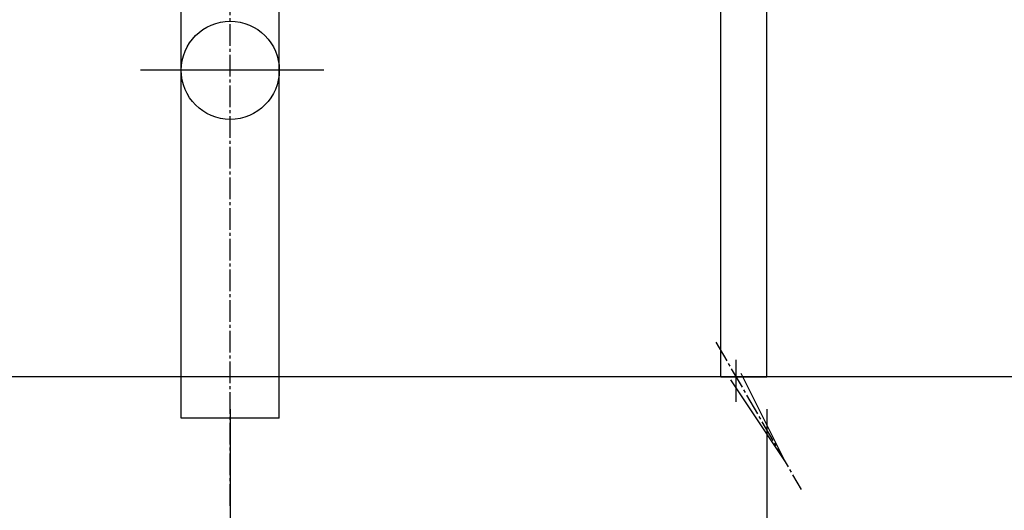
# Model space of a CAD drawing. Extents: x 270 to 3167, y 202 to 4328.
# Drawn here: x 1031 to 1353, y 1054 to 1214 of the extents above; entities that cross this region are included whole.
import ezdxf

# ---------------------------------------------------------------- set-up
doc = ezdxf.new("R2010")
doc.units = 0
doc.linetypes.add('EXLTYPE3', pattern=[10, 7, -1, 1, -1])
doc.layers.get('0').update_dxf_attribs({"linetype": 'CONTINUOUS'})
doc.layers.get('DEFPOINTS').update_dxf_attribs({"linetype": 'CONTINUOUS'})
doc.layers.add('化粧台', color=7, linetype='CONTINUOUS')
doc.layers.add('寸法', color=7, linetype='CONTINUOUS')
doc.styles.add('EXCADDIM1', font='monotxt', dxfattribs={"width": 0.84, "bigfont": 'extfont'})
doc.styles.get("Standard").update_dxf_attribs({"font": 'monotxt', "bigfont": 'extfont'})
doc.dimstyles.new('ISO-25', dxfattribs={"dimtxt": 2.5, "dimasz": 2.5, "dimexe": 1.25, "dimexo": 0.625, "dimtad": 1, "dimtxsty": 'STANDARD', "dimcen": 2.5, "dimazin": 3, "dimtfac": 1, "dimtmove": 0, "dimatfit": 3})

# ---------------------------------------------------------------- blocks, each defined once
blk = doc.blocks.new('EX_BCIR')
at = {"color": 0, "linetype": 'CONTINUOUS'}
blk.add_line((0, 0), (-1, 0), dxfattribs=at)
for radius in [0.5, 0.25]:
    blk.add_circle((0, 0), radius, dxfattribs=at)
blk = doc.blocks.new('EX_NORM')
at = {"color": 0, "linetype": 'CONTINUOUS'}
for q in [(-1, 0.1667), (-1, 0), (-1, -0.1667)]:
    blk.add_line((0, 0), q, dxfattribs=at)
blk = doc.blocks.new('*D18')
at = {"layer": 'DEFPOINTS', "color": 0}
for p in [(990, 1098), (1100, 1098), (1100, 858)]:
    blk.add_point(p, dxfattribs=at)
at = {"layer": '化粧台', "color": 3, "linetype": 'CONTINUOUS'}
for p, q in [((1100, 1087.5), (1100, 843)), ((1000.5, 858), (1089.5, 858))]:
    blk.add_line(p, q, dxfattribs=at)
at = {"layer": '化粧台', "color": 3, "xscale": 10.49999904632568, "yscale": 10.49999904632568, "zscale": 10.49999904632568, "rotation": 180}
blk.add_blockref('EX_BCIR', (990, 858), dxfattribs=at)
at = {"layer": '化粧台', "color": 3, "xscale": 10.49999904632568, "yscale": 10.49999904632568, "zscale": 10.49999904632568}
blk.add_blockref('EX_NORM', (1100, 858), dxfattribs=at)
at = {"layer": '化粧台', "color": 2, "insert": (1377.5, 893.25), "char_height": 60, "attachment_point": 5, "style": 'EXCADDIM1'}
blk.add_mtext('110（床・壁排水）', dxfattribs=at)
blk = doc.blocks.new('*D29')
at = {"layer": 'DEFPOINTS', "color": 0}
for p in [(920, 1098), (990, 1098), (990, 858)]:
    blk.add_point(p, dxfattribs=at)
at = {"layer": '寸法', "color": 3, "linetype": 'CONTINUOUS'}
for p, q in [((920, 1087.5), (920, 843)), ((875, 858), (830, 858)), ((920, 858), (990, 858)), ((1035, 858), (1080, 858))]:
    blk.add_line(p, q, dxfattribs=at)
at = {"layer": '寸法', "color": 3, "xscale": 44.99999618530273, "yscale": 44.99999618530273, "zscale": 44.99999618530273, "rotation": 180}
blk.add_blockref('EX_BCIR', (990, 858), dxfattribs=at)
at = {"layer": '寸法', "color": 3, "xscale": 44.99999618530273, "yscale": 44.99999618530273, "zscale": 44.99999618530273}
blk.add_blockref('EX_NORM', (920, 858), dxfattribs=at)
at = {"layer": '寸法', "color": 2, "insert": (665, 893.25), "char_height": 60, "attachment_point": 5, "style": 'EXCADDIM1'}
blk.add_mtext('70（床・壁給水）', dxfattribs=at)
blk = doc.blocks.new('*D36')
at = {"layer": 'DEFPOINTS', "color": 0}
for p in [(1651.5, 1868), (1651.5, 1868), (1275, 1098)]:
    blk.add_point(p, dxfattribs=at)
at = {"layer": '寸法', "color": 3, "linetype": 'CONTINUOUS'}
blk.add_line((1651.5, 1143), (1651.5, 1823), dxfattribs=at)
at = {"layer": '寸法', "color": 3, "xscale": 44.99999618530273, "yscale": 44.99999618530273, "zscale": 44.99999618530273}
for p, rotation in [((1651.5, 1868), 90), ((1651.5, 1098), 270)]:
    blk.add_blockref('EX_NORM', p, dxfattribs=dict(at, rotation=rotation))
at = {"layer": '寸法', "color": 2, "insert": (1616.25, 1483), "char_height": 60, "attachment_point": 5, "rotation": 90, "style": 'EXCADDIM1'}
blk.add_mtext('770', dxfattribs=at)
blk = doc.blocks.new('*D37')
at = {"layer": 'DEFPOINTS', "color": 0}
for p in [(1291.86, 1848), (1275, 1098), (1543.5, 1098)]:
    blk.add_point(p, dxfattribs=at)
at = {"layer": '寸法', "color": 3, "linetype": 'CONTINUOUS'}
blk.add_line((1543.5, 1803), (1543.5, 1143), dxfattribs=at)
at = {"layer": '寸法', "color": 3, "xscale": 44.99999618530273, "yscale": 44.99999618530273, "zscale": 44.99999618530273}
for p, rotation in [((1543.5, 1848), 90), ((1543.5, 1098), 270)]:
    blk.add_blockref('EX_NORM', p, dxfattribs=dict(at, rotation=rotation))
at = {"layer": '寸法', "color": 2, "insert": (1508.25, 1473), "char_height": 60, "attachment_point": 5, "rotation": 90, "style": 'EXCADDIM1'}
blk.add_mtext('750', dxfattribs=at)
blk = doc.blocks.new('*D38')
at = {"layer": 'DEFPOINTS', "color": 0}
for p in [(565, 1098), (1275, 1098), (1275, 762)]:
    blk.add_point(p, dxfattribs=at)
at = {"layer": '寸法', "color": 3, "linetype": 'CONTINUOUS'}
blk.add_line((610, 762), (1230, 762), dxfattribs=at)
at = {"layer": '寸法', "color": 3, "xscale": 44.99999618530273, "yscale": 44.99999618530273, "zscale": 44.99999618530273, "rotation": 180}
blk.add_blockref('EX_NORM', (565, 762), dxfattribs=at)
at = {"layer": '寸法', "color": 3, "xscale": 44.99999618530273, "yscale": 44.99999618530273, "zscale": 44.99999618530273}
blk.add_blockref('EX_NORM', (1275, 762), dxfattribs=at)
at = {"layer": '寸法', "color": 2, "insert": (920, 797.25), "char_height": 60, "attachment_point": 5, "style": 'EXCADDIM1'}
blk.add_mtext('710', dxfattribs=at)

msp = doc.modelspace()

# ---------------------------------------------------------------- linework, layer by layer
at = {"layer": '化粧台', "color": 6, "linetype": 'EXLTYPE3'}
msp.add_line((1100, 1056), (1100, 1462.5), dxfattribs=at)
at = {"layer": '化粧台', "color": 6, "linetype": 'CONTINUOUS'}
for p, q in [((1084, 1084.5), (1084, 1256)), ((1116, 1084.5), (1116, 1256)), ((1130.55, 1198), (1070.7, 1198)), ((1116, 1084.5), (1084, 1084.5))]:
    msp.add_line(p, q, dxfattribs=at)
at = {"layer": '化粧台', "color": 7, "linetype": 'CONTINUOUS'}
msp.add_line((1773, 1098), (306.5, 1098), dxfattribs=at)
at = {"layer": '化粧台', "color": 6, "linetype": 'CONTINUOUS'}
msp.add_circle((1100, 1198), 16, dxfattribs=at)
at = {"layer": '寸法', "color": 2, "linetype": 'CONTINUOUS'}
for p, q in [((1260, 1098), (1260, 1798)), ((1275, 1098), (1275, 1798)), ((1260, 1098), (1275, 1098))]:
    msp.add_line(p, q, dxfattribs=at)
at = {"layer": '寸法', "color": 6, "linetype": 'EXLTYPE3'}
msp.add_line((1258.45, 1109.34), (1286.2, 1061.28), dxfattribs=at)
msp.add_line((1258.45, 1109.34), (1286.2, 1061.28), dxfattribs=at)
msp.add_line((1258.45, 1109.34), (1286.2, 1061.28), dxfattribs=at)
msp.add_line((1258.45, 1109.34), (1286.2, 1061.28), dxfattribs=at)
msp.add_line((1258.45, 1109.34), (1286.2, 1061.28), dxfattribs=at)
msp.add_line((1258.45, 1109.34), (1286.2, 1061.28), dxfattribs=at)
msp.add_line((1258.45, 1109.34), (1286.2, 1061.28), dxfattribs=at)
msp.add_line((1258.45, 1109.34), (1286.2, 1061.28), dxfattribs=at)
msp.add_line((1258.45, 1109.34), (1286.2, 1061.28), dxfattribs=at)
msp.add_line((1258.45, 1109.34), (1286.2, 1061.28), dxfattribs=at)
msp.add_line((1258.45, 1109.34), (1286.2, 1061.28), dxfattribs=at)
msp.add_line((1258.45, 1109.34), (1286.2, 1061.28), dxfattribs=at)
msp.add_line((1258.45, 1109.34), (1286.2, 1061.28), dxfattribs=at)
msp.add_line((1258.45, 1109.34), (1286.2, 1061.28), dxfattribs=at)
msp.add_line((1258.45, 1109.34), (1286.2, 1061.28), dxfattribs=at)
msp.add_line((1258.45, 1109.34), (1286.2, 1061.28), dxfattribs=at)
msp.add_line((1258.45, 1109.34), (1286.2, 1061.28), dxfattribs=at)
msp.add_line((1258.45, 1109.34), (1286.2, 1061.28), dxfattribs=at)
msp.add_line((1258.45, 1109.34), (1286.2, 1061.28), dxfattribs=at)
msp.add_line((1258.45, 1109.34), (1286.2, 1061.28), dxfattribs=at)
msp.add_line((1258.45, 1109.34), (1286.2, 1061.28), dxfattribs=at)
msp.add_line((1258.45, 1109.34), (1286.2, 1061.28), dxfattribs=at)
msp.add_line((1258.45, 1109.34), (1286.2, 1061.28), dxfattribs=at)
msp.add_line((1258.45, 1109.34), (1286.2, 1061.28), dxfattribs=at)
msp.add_line((1258.45, 1109.34), (1286.2, 1061.28), dxfattribs=at)
msp.add_line((1258.45, 1109.34), (1286.2, 1061.28), dxfattribs=at)
msp.add_line((1258.45, 1109.34), (1286.2, 1061.28), dxfattribs=at)
msp.add_line((1258.45, 1109.34), (1286.2, 1061.28), dxfattribs=at)
msp.add_line((1258.45, 1109.34), (1286.2, 1061.28), dxfattribs=at)
msp.add_line((1258.45, 1109.34), (1286.2, 1061.28), dxfattribs=at)
msp.add_line((1258.45, 1109.34), (1286.2, 1061.28), dxfattribs=at)
msp.add_line((1258.45, 1109.34), (1286.2, 1061.28), dxfattribs=at)
msp.add_line((1258.45, 1109.34), (1286.2, 1061.28), dxfattribs=at)
msp.add_line((1258.45, 1109.34), (1286.2, 1061.28), dxfattribs=at)
msp.add_line((1258.45, 1109.34), (1286.2, 1061.28), dxfattribs=at)
msp.add_line((1258.45, 1109.34), (1286.2, 1061.28), dxfattribs=at)
msp.add_line((1258.45, 1109.34), (1286.2, 1061.28), dxfattribs=at)
msp.add_line((1258.45, 1109.34), (1286.2, 1061.28), dxfattribs=at)
msp.add_line((1258.45, 1109.34), (1286.2, 1061.28), dxfattribs=at)
msp.add_line((1258.45, 1109.34), (1286.2, 1061.28), dxfattribs=at)
msp.add_line((1258.45, 1109.34), (1286.2, 1061.28), dxfattribs=at)
msp.add_line((1258.45, 1109.34), (1286.2, 1061.28), dxfattribs=at)
msp.add_line((1258.45, 1109.34), (1286.2, 1061.28), dxfattribs=at)
msp.add_line((1258.45, 1109.34), (1286.2, 1061.28), dxfattribs=at)
msp.add_line((1258.45, 1109.34), (1286.2, 1061.28), dxfattribs=at)
msp.add_line((1258.45, 1109.34), (1286.2, 1061.28), dxfattribs=at)
msp.add_line((1258.45, 1109.34), (1286.2, 1061.28), dxfattribs=at)
msp.add_line((1258.45, 1109.34), (1286.2, 1061.28), dxfattribs=at)
msp.add_line((1258.45, 1109.34), (1286.2, 1061.28), dxfattribs=at)
msp.add_line((1258.45, 1109.34), (1286.2, 1061.28), dxfattribs=at)
msp.add_line((1258.45, 1109.34), (1286.2, 1061.28), dxfattribs=at)
msp.add_line((1258.45, 1109.34), (1286.2, 1061.28), dxfattribs=at)
msp.add_line((1258.45, 1109.34), (1286.2, 1061.28), dxfattribs=at)
msp.add_line((1258.45, 1109.34), (1286.2, 1061.28), dxfattribs=at)
msp.add_line((1258.45, 1109.34), (1286.2, 1061.28), dxfattribs=at)
msp.add_line((1258.45, 1109.34), (1286.2, 1061.28), dxfattribs=at)
msp.add_line((1258.45, 1109.34), (1286.2, 1061.28), dxfattribs=at)
msp.add_line((1258.45, 1109.34), (1286.2, 1061.28), dxfattribs=at)
msp.add_line((1258.45, 1109.34), (1286.2, 1061.28), dxfattribs=at)
msp.add_line((1258.45, 1109.34), (1286.2, 1061.28), dxfattribs=at)
msp.add_line((1258.45, 1109.34), (1286.2, 1061.28), dxfattribs=at)
at = {"layer": '寸法', "color": 6, "linetype": 'CONTINUOUS'}
for p, q in [((1265, 1089.9), (1265, 1103.55)), ((1281.2, 1069.94), (1266.68, 1099.09)), ((1281.2, 1069.94), (1266.68, 1099.09)), ((1281.2, 1069.94), (1266.68, 1099.09)), ((1281.2, 1069.94), (1266.68, 1099.09)), ((1281.2, 1069.94), (1266.68, 1099.09)), ((1281.2, 1069.94), (1266.68, 1099.09)), ((1281.2, 1069.94), (1266.68, 1099.09)), ((1281.2, 1069.94), (1266.68, 1099.09)), ((1281.2, 1069.94), (1266.68, 1099.09)), ((1281.2, 1069.94), (1266.68, 1099.09)), ((1281.2, 1069.94), (1266.68, 1099.09)), ((1281.2, 1069.94), (1266.68, 1099.09)), ((1281.2, 1069.94), (1266.68, 1099.09)), ((1281.2, 1069.94), (1266.68, 1099.09)), ((1281.2, 1069.94), (1266.68, 1099.09)), ((1281.2, 1069.94), (1266.68, 1099.09)), ((1281.2, 1069.94), (1266.68, 1099.09)), ((1281.2, 1069.94), (1266.68, 1099.09)), ((1281.2, 1069.94), (1266.68, 1099.09)), ((1281.2, 1069.94), (1266.68, 1099.09)), ((1281.2, 1069.94), (1266.68, 1099.09)), ((1281.2, 1069.94), (1266.68, 1099.09)), ((1281.2, 1069.94), (1266.68, 1099.09)), ((1281.2, 1069.94), (1266.68, 1099.09)), ((1281.2, 1069.94), (1266.68, 1099.09)), ((1281.2, 1069.94), (1266.68, 1099.09)), ((1281.2, 1069.94), (1266.68, 1099.09)), ((1281.2, 1069.94), (1266.68, 1099.09)), ((1281.2, 1069.94), (1266.68, 1099.09)), ((1281.2, 1069.94), (1266.68, 1099.09)), ((1281.2, 1069.94), (1266.68, 1099.09)), ((1281.2, 1069.94), (1266.68, 1099.09)), ((1281.2, 1069.94), (1266.68, 1099.09)), ((1281.2, 1069.94), (1266.68, 1099.09)), ((1281.2, 1069.94), (1266.68, 1099.09)), ((1281.2, 1069.94), (1266.68, 1099.09)), ((1281.2, 1069.94), (1266.68, 1099.09)), ((1281.2, 1069.94), (1266.68, 1099.09)), ((1281.2, 1069.94), (1266.68, 1099.09)), ((1281.2, 1069.94), (1266.68, 1099.09)), ((1281.2, 1069.94), (1266.68, 1099.09)), ((1281.2, 1069.94), (1266.68, 1099.09)), ((1281.2, 1069.94), (1266.68, 1099.09)), ((1281.2, 1069.94), (1266.68, 1099.09)), ((1281.2, 1069.94), (1266.68, 1099.09)), ((1281.2, 1069.94), (1266.68, 1099.09)), ((1281.2, 1069.94), (1266.68, 1099.09)), ((1281.2, 1069.94), (1266.68, 1099.09)), ((1281.2, 1069.94), (1266.68, 1099.09)), ((1281.2, 1069.94), (1266.68, 1099.09)), ((1281.2, 1069.94), (1266.68, 1099.09)), ((1281.2, 1069.94), (1266.68, 1099.09)), ((1281.2, 1069.94), (1266.68, 1099.09)), ((1281.2, 1069.94), (1266.68, 1099.09)), ((1281.2, 1069.94), (1266.68, 1099.09)), ((1281.2, 1069.94), (1266.68, 1099.09)), ((1281.2, 1069.94), (1266.68, 1099.09)), ((1281.2, 1069.94), (1266.68, 1099.09)), ((1281.2, 1069.94), (1266.68, 1099.09)), ((1281.2, 1069.94), (1266.68, 1099.09)), ((1281.2, 1069.94), (1266.68, 1099.09)), ((1263.22, 1097.09), (1281.2, 1069.94)), ((1263.22, 1097.09), (1281.2, 1069.94)), ((1263.22, 1097.09), (1281.2, 1069.94)), ((1263.22, 1097.09), (1281.2, 1069.94)), ((1263.22, 1097.09), (1281.2, 1069.94)), ((1263.22, 1097.09), (1281.2, 1069.94)), ((1263.22, 1097.09), (1281.2, 1069.94)), ((1263.22, 1097.09), (1281.2, 1069.94)), ((1263.22, 1097.09), (1281.2, 1069.94)), ((1263.22, 1097.09), (1281.2, 1069.94)), ((1263.22, 1097.09), (1281.2, 1069.94)), ((1263.22, 1097.09), (1281.2, 1069.94)), ((1263.22, 1097.09), (1281.2, 1069.94)), ((1263.22, 1097.09), (1281.2, 1069.94)), ((1263.22, 1097.09), (1281.2, 1069.94)), ((1263.22, 1097.09), (1281.2, 1069.94)), ((1263.22, 1097.09), (1281.2, 1069.94)), ((1263.22, 1097.09), (1281.2, 1069.94)), ((1263.22, 1097.09), (1281.2, 1069.94)), ((1263.22, 1097.09), (1281.2, 1069.94)), ((1263.22, 1097.09), (1281.2, 1069.94)), ((1263.22, 1097.09), (1281.2, 1069.94)), ((1263.22, 1097.09), (1281.2, 1069.94)), ((1263.22, 1097.09), (1281.2, 1069.94)), ((1263.22, 1097.09), (1281.2, 1069.94)), ((1263.22, 1097.09), (1281.2, 1069.94)), ((1263.22, 1097.09), (1281.2, 1069.94)), ((1263.22, 1097.09), (1281.2, 1069.94)), ((1263.22, 1097.09), (1281.2, 1069.94)), ((1263.22, 1097.09), (1281.2, 1069.94)), ((1263.22, 1097.09), (1281.2, 1069.94)), ((1263.22, 1097.09), (1281.2, 1069.94)), ((1263.22, 1097.09), (1281.2, 1069.94)), ((1263.22, 1097.09), (1281.2, 1069.94)), ((1263.22, 1097.09), (1281.2, 1069.94)), ((1263.22, 1097.09), (1281.2, 1069.94)), ((1263.22, 1097.09), (1281.2, 1069.94)), ((1263.22, 1097.09), (1281.2, 1069.94)), ((1263.22, 1097.09), (1281.2, 1069.94)), ((1263.22, 1097.09), (1281.2, 1069.94)), ((1263.22, 1097.09), (1281.2, 1069.94)), ((1263.22, 1097.09), (1281.2, 1069.94)), ((1263.22, 1097.09), (1281.2, 1069.94)), ((1263.22, 1097.09), (1281.2, 1069.94)), ((1263.22, 1097.09), (1281.2, 1069.94)), ((1263.22, 1097.09), (1281.2, 1069.94)), ((1263.22, 1097.09), (1281.2, 1069.94)), ((1263.22, 1097.09), (1281.2, 1069.94)), ((1263.22, 1097.09), (1281.2, 1069.94)), ((1263.22, 1097.09), (1281.2, 1069.94)), ((1263.22, 1097.09), (1281.2, 1069.94)), ((1263.22, 1097.09), (1281.2, 1069.94)), ((1263.22, 1097.09), (1281.2, 1069.94)), ((1263.22, 1097.09), (1281.2, 1069.94)), ((1263.22, 1097.09), (1281.2, 1069.94)), ((1263.22, 1097.09), (1281.2, 1069.94)), ((1263.22, 1097.09), (1281.2, 1069.94)), ((1263.22, 1097.09), (1281.2, 1069.94)), ((1263.22, 1097.09), (1281.2, 1069.94)), ((1263.22, 1097.09), (1281.2, 1069.94)), ((1263.22, 1097.09), (1281.2, 1069.94))]:
    msp.add_line(p, q, dxfattribs=at)
at = {"layer": '寸法', "color": 3, "linetype": 'CONTINUOUS'}
msp.add_line((1275, 1087.5), (1275, 936), dxfattribs=at)

# ---------------------------------------------------------------- dimensions: what is measured, and where the dimension line sits
at = {"layer": '化粧台', "color": 3, "linetype": 'CONTINUOUS'}
dim = msp.add_linear_dim(base=(1100, 858), p1=(990, 1098), p2=(1100, 1098), text='110（床・壁排水）', dimstyle='ISO-25', override={"dimtxt": 59.999996, "dimasz": 10.499999, "dimexe": 15, "dimexo": 10.5, "dimgap": 0, "dimtad": 1, "dimjust": 2, "dimtih": 0, "dimtoh": 0, "dimdec": 1, "dimzin": 8, "dimlunit": 2, "dimtxsty": 'EXCADDIM1', "dimblk1": 'EX_BCIR', "dimblk2": 'EX_NORM', "dimsah": 1, "dimse1": 1, "dimse2": 0, "dimclrd": 3, "dimclre": 3, "dimclrt": 2, "dimtmove": 2}, dxfattribs=at)
dim.commit()
dim.dimension.update_dxf_attribs({"geometry": '*D18', "text_midpoint": (1377.5, 893.25), "dimtype": 160})
at = {"layer": '寸法', "color": 3, "linetype": 'CONTINUOUS'}
for base, p1, p2, picture, middle in [((1651.5, 1868), (1275, 1098), (1651.5, 1868), '*D36', (1616.25, 1483)), ((1543.5, 1098), (1291.86, 1848), (1275, 1098), '*D37', (1508.25, 1473))]:
    dim = msp.add_linear_dim(base=base, p1=p1, p2=p2, angle=90, dimstyle='ISO-25', override={"dimtxt": 59.999996, "dimasz": 44.999996, "dimexe": 0, "dimexo": 0, "dimgap": 0, "dimtad": 1, "dimjust": 0, "dimtih": 0, "dimtoh": 0, "dimdec": 1, "dimzin": 8, "dimlunit": 2, "dimtxsty": 'EXCADDIM1', "dimblk1": 'EX_NORM', "dimblk2": 'EX_NORM', "dimsah": 1, "dimse1": 1, "dimse2": 1, "dimclrd": 3, "dimclre": 3, "dimclrt": 2, "dimtmove": 2}, dxfattribs=at)
    dim.commit()
    dim.dimension.update_dxf_attribs({"geometry": picture, "text_midpoint": middle, "dimtype": 160})
dim = msp.add_linear_dim(base=(990, 858), p1=(920, 1098), p2=(990, 1098), text='70（床・壁給水）', dimstyle='ISO-25', override={"dimtxt": 59.999996, "dimasz": 44.999996, "dimexe": 15, "dimexo": 10.5, "dimgap": 0, "dimtad": 1, "dimjust": 1, "dimtih": 0, "dimtoh": 0, "dimdec": 1, "dimzin": 8, "dimlunit": 2, "dimtxsty": 'EXCADDIM1', "dimblk1": 'EX_NORM', "dimblk2": 'EX_BCIR', "dimsah": 1, "dimse1": 0, "dimse2": 1, "dimclrd": 3, "dimclre": 3, "dimclrt": 2, "dimtmove": 2}, dxfattribs=at)
dim.commit()
dim.dimension.update_dxf_attribs({"geometry": '*D29', "text_midpoint": (665, 893.25), "dimtype": 160})
dim = msp.add_linear_dim(base=(1275, 762), p1=(565, 1098), p2=(1275, 1098), dimstyle='ISO-25', override={"dimtxt": 59.999996, "dimasz": 44.999996, "dimexe": 0, "dimexo": 0, "dimgap": 0, "dimtad": 1, "dimjust": 0, "dimtih": 0, "dimtoh": 0, "dimdec": 1, "dimzin": 8, "dimlunit": 2, "dimtxsty": 'EXCADDIM1', "dimblk1": 'EX_NORM', "dimblk2": 'EX_NORM', "dimsah": 1, "dimse1": 1, "dimse2": 1, "dimclrd": 3, "dimclre": 3, "dimclrt": 2, "dimtmove": 2}, dxfattribs=at)
dim.commit()
dim.dimension.update_dxf_attribs({"geometry": '*D38', "text_midpoint": (920, 797.25), "dimtype": 160})

doc.saveas('drawing.dxf')
